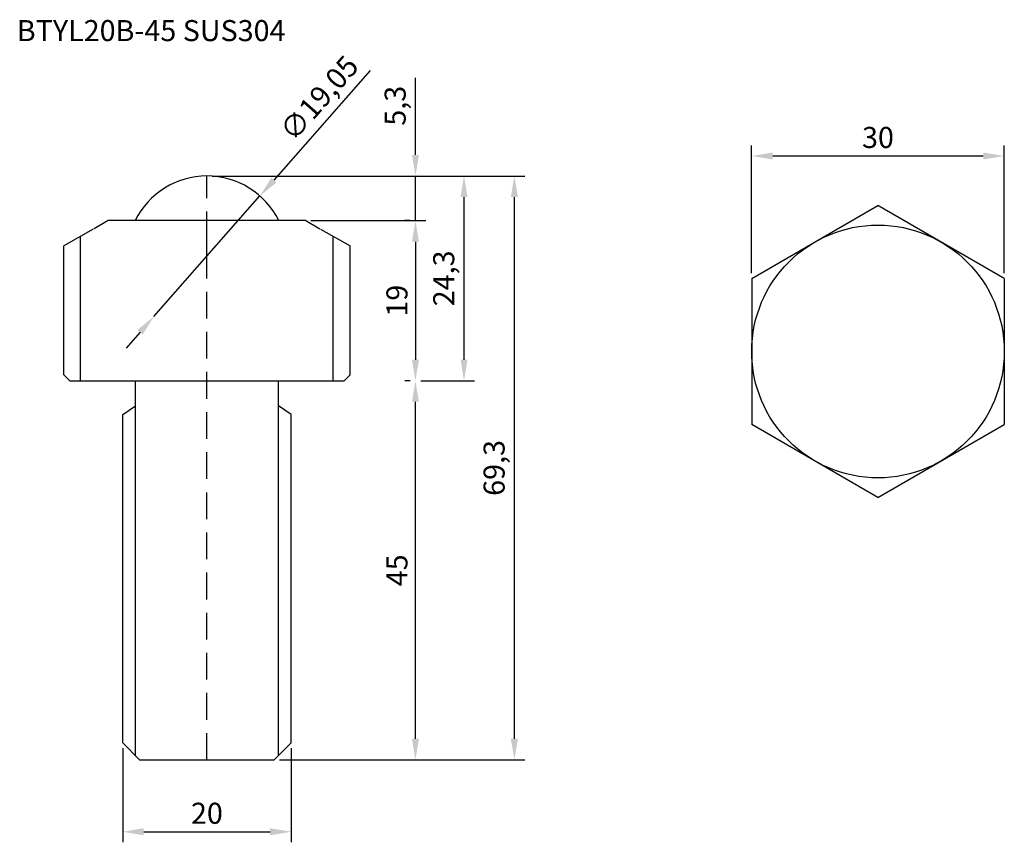
# Model space of a CAD drawing. Units: millimetres. Extents: x 417 to 534, y -116 to -18.
import ezdxf

# ---------------------------------------------------------------- set-up
doc = ezdxf.new("R2010")
doc.units = ezdxf.units.MM
doc.linetypes.add('HIDDEN2', pattern=[4.7625, 3.175, -1.5875])
doc.dimstyles.new('ISO-25', dxfattribs={"dimtxt": 2.5, "dimasz": 2.5, "dimexe": 1.25, "dimexo": 0.625, "dimtad": 1, "dimtxsty": 'Standard', "dimcen": 2.5, "dimclrd": 4, "dimclre": 6, "dimadec": 0, "dimazin": 0, "dimtfac": 1, "dimtmove": 0, "dimatfit": 3, "dimfxl": 1, "dimarcsym": 0})

# ---------------------------------------------------------------- blocks, each defined once
blk = doc.blocks.new('*D59')
at = {"color": 6, "lineweight": -2, "transparency": 16777216}
for p, q in [((451.61, -41.98), (465.27, -41.98)), ((463.4, -60.98), (462.77, -60.98))]:
    blk.add_line(p, q, dxfattribs=at)
at = {"color": 4, "lineweight": -2, "transparency": 16777216}
blk.add_line((464.02, -44.48), (464.02, -58.48), dxfattribs=at)
at = {"color": 4, "transparency": 16777216}
for points in [[(463.61, -44.48), (464.44, -44.48), (464.02, -41.98)], [(463.61, -58.48), (464.44, -58.48), (464.02, -60.98)]]:
    blk.add_solid(points, dxfattribs=at)
at = {"layer": 'Defpoints', "color": 0, "transparency": 16777216}
for p in [(450.99, -41.98), (464.02, -60.98), (464.02, -60.98)]:
    blk.add_point(p, dxfattribs=at)
at = {"color": 0, "transparency": 16777216, "insert": (462.15, -51.48), "char_height": 2.5, "attachment_point": 5, "rotation": 90}
blk.add_mtext('19', dxfattribs=at)
blk = doc.blocks.new('*D56')
at = {"color": 4, "lineweight": -2, "transparency": 16777216}
for p, q in [((464.02, -34.18), (464.02, -25.01)), ((464.02, -41.98), (464.02, -36.68)), ((464.02, -44.48), (464.02, -46.98))]:
    blk.add_line(p, q, dxfattribs=at)
at = {"color": 6, "lineweight": -2, "transparency": 16777216}
for p, q in [((439.89, -36.68), (465.27, -36.68)), ((463.4, -41.98), (462.77, -41.98))]:
    blk.add_line(p, q, dxfattribs=at)
at = {"color": 4, "transparency": 16777216}
for points in [[(463.61, -34.18), (464.44, -34.18), (464.02, -36.68)], [(463.61, -44.48), (464.44, -44.48), (464.02, -41.98)]]:
    blk.add_solid(points, dxfattribs=at)
at = {"layer": 'Defpoints', "color": 0, "transparency": 16777216}
for p in [(439.26, -36.68), (464.02, -36.68), (464.02, -41.98)]:
    blk.add_point(p, dxfattribs=at)
at = {"color": 0, "transparency": 16777216, "insert": (461.94, -28.34), "char_height": 2.5, "attachment_point": 5, "rotation": 90}
blk.add_mtext('5,3', dxfattribs=at)
blk = doc.blocks.new('*D60')
at = {"color": 4, "lineweight": -2, "transparency": 16777216}
for p, q in [((458.66, -24.17), (447.21, -37.17)), ((432.97, -53.35), (445.56, -39.05)), ((431.32, -55.23), (429.67, -57.1))]:
    blk.add_line(p, q, dxfattribs=at)
at = {"color": 4, "transparency": 16777216}
for points in [[(446.9, -36.9), (447.52, -37.45), (445.56, -39.05)], [(431.01, -54.95), (431.63, -55.5), (432.97, -53.35)]]:
    blk.add_solid(points, dxfattribs=at)
at = {"layer": 'Defpoints', "color": 0, "transparency": 16777216}
for p in [(445.56, -39.05), (432.97, -53.35)]:
    blk.add_point(p, dxfattribs=at)
at = {"color": 0, "transparency": 16777216, "insert": (452.83, -27.64), "char_height": 2.5, "attachment_point": 5, "rotation": 48.642}
blk.add_mtext('∅19,05', dxfattribs=at)
blk = doc.blocks.new('*D57')
at = {"color": 6, "lineweight": -2, "transparency": 16777216}
for p, q in [((464.65, -36.68), (471.04, -36.68)), ((464.65, -60.98), (471.04, -60.98))]:
    blk.add_line(p, q, dxfattribs=at)
at = {"color": 4, "lineweight": -2, "transparency": 16777216}
blk.add_line((469.79, -58.48), (469.79, -39.18), dxfattribs=at)
at = {"color": 4, "transparency": 16777216}
for points in [[(469.38, -39.18), (470.21, -39.18), (469.79, -36.68)], [(469.38, -58.48), (470.21, -58.48), (469.79, -60.98)]]:
    blk.add_solid(points, dxfattribs=at)
at = {"layer": 'Defpoints', "color": 0, "transparency": 16777216}
for p in [(464.02, -36.68), (469.79, -36.68), (464.02, -60.98)]:
    blk.add_point(p, dxfattribs=at)
at = {"color": 0, "transparency": 16777216, "insert": (467.71, -48.83), "char_height": 2.5, "attachment_point": 5, "rotation": 90}
blk.add_mtext('24,3', dxfattribs=at)
blk = doc.blocks.new('*D62')
at = {"color": 6, "lineweight": -2, "transparency": 16777216}
for p, q in [((464.65, -60.98), (465.27, -60.98)), ((447.89, -105.98), (465.27, -105.98))]:
    blk.add_line(p, q, dxfattribs=at)
at = {"color": 4, "lineweight": -2, "transparency": 16777216}
blk.add_line((464.02, -103.48), (464.02, -63.48), dxfattribs=at)
at = {"color": 4, "transparency": 16777216}
for points in [[(463.61, -63.48), (464.44, -63.48), (464.02, -60.98)], [(463.61, -103.48), (464.44, -103.48), (464.02, -105.98)]]:
    blk.add_solid(points, dxfattribs=at)
at = {"layer": 'Defpoints', "color": 0, "transparency": 16777216}
for p in [(464.02, -60.98), (464.02, -60.98), (447.26, -105.98)]:
    blk.add_point(p, dxfattribs=at)
at = {"color": 0, "transparency": 16777216, "insert": (462.15, -83.48), "char_height": 2.5, "attachment_point": 5, "rotation": 90}
blk.add_mtext('45', dxfattribs=at)
blk = doc.blocks.new('*D63')
at = {"color": 6, "lineweight": -2, "transparency": 16777216}
for p, q in [((429.26, -104.6), (429.26, -115.76)), ((449.26, -104.6), (449.26, -115.76))]:
    blk.add_line(p, q, dxfattribs=at)
at = {"color": 4, "lineweight": -2, "transparency": 16777216}
blk.add_line((431.76, -114.51), (446.76, -114.51), dxfattribs=at)
at = {"color": 4, "transparency": 16777216}
for points in [[(431.76, -114.09), (431.76, -114.93), (429.26, -114.51)], [(446.76, -114.09), (446.76, -114.93), (449.26, -114.51)]]:
    blk.add_solid(points, dxfattribs=at)
at = {"layer": 'Defpoints', "color": 0, "transparency": 16777216}
for p in [(429.26, -103.98), (449.26, -103.98), (449.26, -114.51)]:
    blk.add_point(p, dxfattribs=at)
at = {"color": 0, "transparency": 16777216, "insert": (439.26, -112.64), "char_height": 2.5, "attachment_point": 5}
blk.add_mtext('20', dxfattribs=at)
blk = doc.blocks.new('*D58')
at = {"color": 6, "lineweight": -2, "transparency": 16777216}
for p, q in [((470.42, -36.68), (477.02, -36.68)), ((464.65, -105.98), (477.02, -105.98))]:
    blk.add_line(p, q, dxfattribs=at)
at = {"color": 4, "lineweight": -2, "transparency": 16777216}
blk.add_line((475.77, -103.48), (475.77, -39.18), dxfattribs=at)
at = {"color": 4, "transparency": 16777216}
for points in [[(475.35, -39.18), (476.19, -39.18), (475.77, -36.68)], [(475.35, -103.48), (476.19, -103.48), (475.77, -105.98)]]:
    blk.add_solid(points, dxfattribs=at)
at = {"layer": 'Defpoints', "color": 0, "transparency": 16777216}
for p in [(469.79, -36.68), (475.77, -36.68), (464.02, -105.98)]:
    blk.add_point(p, dxfattribs=at)
at = {"color": 0, "transparency": 16777216, "insert": (473.69, -71.33), "char_height": 2.5, "attachment_point": 5, "rotation": 90}
blk.add_mtext('69,3', dxfattribs=at)
blk = doc.blocks.new('*D67')
at = {"color": 6, "lineweight": -2, "transparency": 16777216}
for p, q in [((503.95, -48.22), (503.95, -33.05)), ((533.95, -48.22), (533.95, -33.05))]:
    blk.add_line(p, q, dxfattribs=at)
at = {"color": 4, "lineweight": -2, "transparency": 16777216}
blk.add_line((506.45, -34.3), (531.45, -34.3), dxfattribs=at)
at = {"color": 4, "transparency": 16777216}
for points in [[(506.45, -33.89), (506.45, -34.72), (503.95, -34.3)], [(531.45, -33.89), (531.45, -34.72), (533.95, -34.3)]]:
    blk.add_solid(points, dxfattribs=at)
at = {"layer": 'Defpoints', "color": 0, "transparency": 16777216}
for p in [(533.95, -34.3), (503.95, -48.84), (533.95, -48.84)]:
    blk.add_point(p, dxfattribs=at)
at = {"color": 0, "transparency": 16777216, "insert": (518.95, -32.43), "char_height": 2.5, "attachment_point": 5}
blk.add_mtext('30', dxfattribs=at)

msp = doc.modelspace()

# ---------------------------------------------------------------- linework, layer by layer
at = {"color": 1, "linetype": 'HIDDEN2'}
for p, q in [((439.264, -105.975), (439.264, -36.675)), ((439.264, -46.204), (439.264, -41.979))]:
    msp.add_line(p, q, dxfattribs=at)
for p, q in [((503.953, -48.845), (518.953, -40.184)), ((533.953, -48.845), (518.953, -40.184)), ((427.541, -41.979), (425.864, -42.931)), ((450.987, -41.979), (427.541, -41.979)), ((450.987, -41.979), (452.664, -42.931)), ((425.764, -42.984), (422.264, -44.972)), ((452.764, -42.984), (456.264, -44.972)), ((424.264, -60.975), (424.264, -43.836)), ((454.264, -60.975), (454.264, -43.836)), ((422.264, -60.275), (422.264, -44.972)), ((456.264, -60.275), (456.264, -44.972)), ((503.953, -48.845), (503.953, -66.165)), ((533.953, -48.845), (533.953, -66.165)), ((422.264, -60.275), (422.964, -60.975)), ((455.564, -60.975), (456.264, -60.275)), ((422.964, -60.975), (455.564, -60.975)), ((430.764, -105.475), (430.764, -60.975)), ((447.764, -105.475), (447.764, -60.975)), ((429.264, -64.975), (430.764, -63.975)), ((449.264, -64.975), (447.764, -63.975)), ((429.264, -103.975), (429.264, -64.975)), ((449.264, -103.975), (449.264, -64.975)), ((518.953, -74.825), (503.953, -66.165)), ((518.953, -74.825), (533.953, -66.165)), ((431.264, -105.975), (429.264, -103.975)), ((447.264, -105.975), (449.264, -103.975)), ((431.264, -105.975), (447.264, -105.975))]:
    msp.add_line(p, q)
msp.add_circle((518.953, -57.505), 15)
at = {"color": 7}
msp.add_arc((439.264, -46.2), 9.525, 26.30534, 153.69466, dxfattribs=at)

# ---------------------------------------------------------------- texts
at = {"insert": (416.682, -18.172), "char_height": 2.5, "attachment_point": 1}
msp.add_mtext('BTYL20B-45 SUS304', dxfattribs=at)

# ---------------------------------------------------------------- dimensions: what is measured, and where the dimension line sits
dim = msp.add_diameter_dim_2p(p1=(432.97, -53.35), p2=(445.558, -39.051), dimstyle='ISO-25')
dim.commit()
dim.dimension.update_dxf_attribs({"geometry": '*D60', "text_midpoint": (454.394, -29.013), "dimtype": 163})
for base, p1, p2, picture, middle in [((464.022, -36.675), (464.022, -41.979), (439.264, -36.675), '*D56', (461.939, -28.342)), ((469.792, -36.675), (464.022, -60.975), (464.022, -36.675), '*D57', (467.709, -48.825)), ((475.77, -36.675), (464.022, -105.975), (469.792, -36.675), '*D58', (473.687, -71.325)), ((464.022, -60.975), (450.987, -41.979), (464.022, -60.975), '*D59', (462.147, -51.477)), ((464.022, -60.975), (447.264, -105.975), (464.022, -60.975), '*D62', (462.147, -83.475))]:
    dim = msp.add_linear_dim(base=base, p1=p1, p2=p2, angle=90, dimstyle='ISO-25')
    dim.commit()
    dim.dimension.update_dxf_attribs({"geometry": picture, "text_midpoint": middle})
for base, p1, p2, picture, middle in [((533.953, -34.302), (503.953, -48.845), (533.953, -48.845), '*D67', (518.953, -32.427)), ((449.264, -114.511), (429.264, -103.975), (449.264, -103.975), '*D63', (439.264, -112.636))]:
    dim = msp.add_linear_dim(base=base, p1=p1, p2=p2, dimstyle='ISO-25')
    dim.commit()
    dim.dimension.update_dxf_attribs({"geometry": picture, "text_midpoint": middle})

doc.saveas('drawing.dxf')
